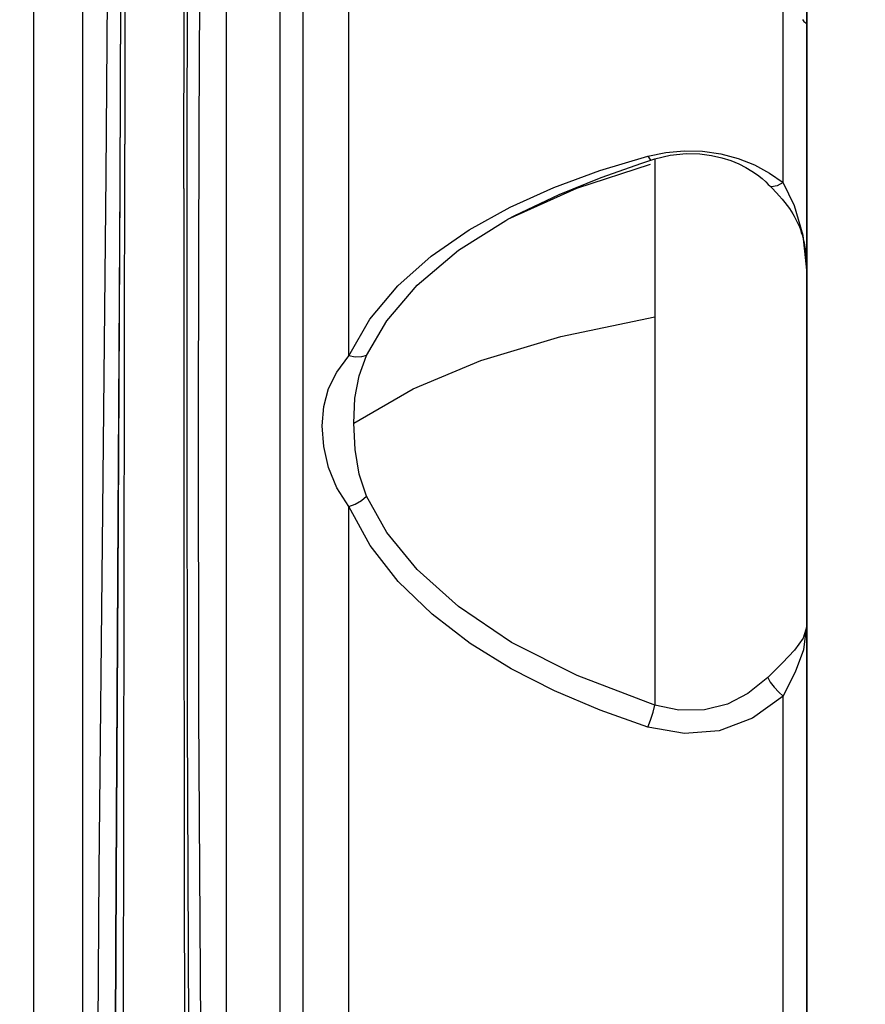
# Model space of a CAD drawing. Units: millimetres. Extents: x -3168 to 23633, y -152 to 17698.
# Drawn here: x 9659 to 9767, y 9494 to 9620 of the extents above; entities that cross this region are included whole.
import ezdxf

# ---------------------------------------------------------------- set-up
doc = ezdxf.new("R2010")
doc.units = ezdxf.units.MM
doc.layers.add('Make2D$可见线$普通线', color=7, linetype='Continuous', true_color=0x000000)
doc.dimstyles.new('Qitele', dxfattribs={"dimscale": 85, "dimtxt": 4, "dimasz": 5, "dimexe": 4, "dimexo": 0, "dimgap": 3, "dimtad": 1, "dimdec": 0, "dimrnd": 10, "dimzin": 1, "dimtxsty": 'Standard', "dimblk": 'OBLIQUE', "dimcen": 5, "dimdle": 4, "dimclrd": 256, "dimclre": 256, "dimclrt": 256, "dimadec": 0, "dimazin": 0, "dimtfac": 1, "dimtdec": 0, "dimtmove": 0, "dimatfit": 3, "dimldrblk": 'OBLIQUE', "dimfxl": 6, "dimfxlon": 1, "dimlwd": 40, "dimlwe": 30, "dimarcsym": 0})

# ---------------------------------------------------------------- blocks, each defined once
blk = doc.blocks.new('_Oblique')
at = {"color": 0, "linetype": 'ByBlock', "lineweight": -2}
blk.add_line((-0.5, -0.5), (0.5, 0.5), dxfattribs=at)
blk = doc.blocks.new('*D8')
at = {"lineweight": 30, "transparency": 16777216}
for p, q in [((4915.34, 14890.68), (4915.34, 15740.68)), ((16982.87, 14890.68), (16982.87, 15740.68))]:
    blk.add_line(p, q, dxfattribs=at)
at = {"lineweight": 40, "transparency": 16777216}
blk.add_line((4575.34, 15400.68), (17322.87, 15400.68), dxfattribs=at)
at = {"layer": 'Defpoints', "color": 0, "transparency": 16777216}
for p in [(16982.87, 15400.68), (16982.87, 9518.05), (4915.34, 5516.54)]:
    blk.add_point(p, dxfattribs=at)
at = {"lineweight": 40, "transparency": 16777216, "xscale": 425, "yscale": 425, "zscale": 425, "rotation": 180}
blk.add_blockref('_Oblique', (4915.34, 15400.68), dxfattribs=at)
at = {"lineweight": 40, "transparency": 16777216, "xscale": 425, "yscale": 425, "zscale": 425}
blk.add_blockref('_Oblique', (16982.87, 15400.68), dxfattribs=at)
at = {"transparency": 16777216, "insert": (11129.35, 15877.68), "char_height": 425, "attachment_point": 5}
blk.add_mtext('12070', dxfattribs=at)
blk = doc.blocks.new('*D9')
at = {"lineweight": 30, "transparency": 16777216}
for p, q in [((2969.97, 15821.77), (2969.97, 16671.77)), ((19048.5, 15821.77), (19048.5, 16671.77))]:
    blk.add_line(p, q, dxfattribs=at)
at = {"lineweight": 40, "transparency": 16777216}
blk.add_line((2629.97, 16331.77), (19388.5, 16331.77), dxfattribs=at)
at = {"layer": 'Defpoints', "color": 0, "transparency": 16777216}
for p in [(19048.5, 16331.77), (19048.5, 10111.97), (2969.97, 5280.32)]:
    blk.add_point(p, dxfattribs=at)
at = {"lineweight": 40, "transparency": 16777216, "xscale": 425, "yscale": 425, "zscale": 425, "rotation": 180}
blk.add_blockref('_Oblique', (2969.97, 16331.77), dxfattribs=at)
at = {"lineweight": 40, "transparency": 16777216, "xscale": 425, "yscale": 425, "zscale": 425}
blk.add_blockref('_Oblique', (19048.5, 16331.77), dxfattribs=at)
at = {"transparency": 16777216, "insert": (10958.56, 16808.78), "char_height": 425, "attachment_point": 5}
blk.add_mtext('16080', dxfattribs=at)

msp = doc.modelspace()

# ---------------------------------------------------------------- linework, layer by layer
at = {"color": 7, "linetype": 'Continuous'}
for p, q in [((9667.15, 9346.21), (9667.15, 9767.22)), ((9685.54, 9346.21), (9685.54, 9767.22)), ((9759.85, 9341.39), (9759.85, 9764.23)), ((9692.41, 9353.12), (9692.41, 9758.37)), ((9695.33, 9743.89), (9695.33, 9353.12)), ((9701.21, 9577.26), (9701.21, 9660.45)), ((9756.84, 9599.47), (9756.84, 9642.72)), ((9670.13, 9600.45), (9670.48, 9639.51)), ((9682.22, 9639.51), (9682, 9606.36)), ((9671.92, 9599.33), (9672.1, 9638.26)), ((9671.93, 9599.21), (9672.08, 9637.4)), ((9672.57, 9638.11), (9672.53, 9604.4)), ((9680.1, 9598.7), (9680.13, 9638.26)), ((9680.52, 9605.21), (9680.6, 9638.26)), ((9660.89, 9599.45), (9660.89, 9623.37)), ((9759.29, 9620.37), (9759.39, 9620.24)), ((9759.39, 9620.24), (9759.49, 9620.13)), ((9759.49, 9620.13), (9759.59, 9620.03)), ((9759.59, 9620.03), (9759.69, 9619.94)), ((9759.69, 9619.94), (9759.79, 9619.86)), ((9759.79, 9619.86), (9759.85, 9619.81)), ((9682, 9606.36), (9681.91, 9570.18)), ((9672.38, 9489.56), (9672.53, 9604.4)), ((9680.5, 9569.24), (9680.52, 9605.21)), ((9739.52, 9602.87), (9741.8, 9603.35)), ((9740.41, 9602.51), (9742.34, 9602.97)), ((9741.8, 9603.35), (9744.15, 9603.55)), ((9742.34, 9602.97), (9744.41, 9603.18)), ((9744.15, 9603.55), (9746.51, 9603.48)), ((9744.41, 9603.18), (9746.16, 9603.15)), ((9746.16, 9603.15), (9747.67, 9602.96)), ((9746.51, 9603.48), (9748.83, 9603.15)), ((9747.67, 9602.96), (9748.98, 9602.66)), ((9748.83, 9603.15), (9751.06, 9602.56)), ((9730.43, 9598.76), (9739.86, 9601.84)), ((9733.36, 9601.01), (9739.52, 9602.87)), ((9733.52, 9600.12), (9738.72, 9601.97)), ((9738.72, 9601.97), (9740.41, 9602.51)), ((9739.52, 9602.87), (9739.85, 9602.33)), ((9740.41, 9602.51), (9740.41, 9532.5)), ((9748.98, 9602.66), (9750.13, 9602.29)), ((9750.13, 9602.29), (9751.15, 9601.88)), ((9751.06, 9602.56), (9753.16, 9601.74)), ((9751.15, 9601.88), (9752.04, 9601.42)), ((9753.16, 9601.74), (9755.1, 9600.7)), ((9669.7, 9557.46), (9670.13, 9600.45)), ((9727.47, 9598.84), (9733.36, 9601.01)), ((9752.04, 9601.42), (9752.83, 9600.94)), ((9752.83, 9600.94), (9753.53, 9600.46)), ((9753.53, 9600.46), (9754.14, 9599.98)), ((9755.1, 9600.7), (9756.84, 9599.47)), ((9660.9, 9587.35), (9660.89, 9599.45)), ((9671.69, 9556.51), (9671.92, 9599.33)), ((9671.72, 9556.43), (9671.93, 9599.21)), ((9728.15, 9597.95), (9733.52, 9600.12)), ((9754.14, 9599.98), (9754.63, 9599.55)), ((9754.63, 9599.55), (9754.93, 9599.25)), ((9754.93, 9599.25), (9755.12, 9599.05)), ((9756.84, 9599.47), (9756.04, 9599.05)), ((9758.3, 9596.49), (9756.84, 9599.47)), ((9680.1, 9598.7), (9680.1, 9556.02)), ((9721.59, 9594.78), (9730.43, 9598.76)), ((9721.87, 9596.31), (9727.47, 9598.84)), ((9722.47, 9595.25), (9728.15, 9597.95)), ((9755.12, 9599.05), (9755.36, 9598.79)), ((9755.32, 9598.95), (9755.13, 9599.03)), ((9756.04, 9599.05), (9755.32, 9598.95)), ((9755.36, 9598.79), (9755.96, 9598.17)), ((9755.96, 9598.17), (9756.32, 9597.79)), ((9756.32, 9597.79), (9756.7, 9597.35)), ((9756.7, 9597.35), (9757.05, 9596.93)), ((9757.05, 9596.93), (9757.35, 9596.53)), ((9716.61, 9593.4), (9721.87, 9596.31)), ((9757.35, 9596.53), (9757.62, 9596.15)), ((9757.62, 9596.15), (9757.85, 9595.81)), ((9757.85, 9595.81), (9758.05, 9595.48)), ((9758.05, 9595.48), (9758.24, 9595.16)), ((9759.4, 9592.68), (9758.3, 9596.49)), ((9715.24, 9590.81), (9721.31, 9594.62)), ((9721.31, 9594.62), (9721.59, 9594.78)), ((9721.59, 9594.78), (9722.47, 9595.25)), ((9758.24, 9595.16), (9758.42, 9594.83)), ((9758.42, 9594.83), (9758.59, 9594.49)), ((9758.59, 9594.49), (9758.75, 9594.15)), ((9758.75, 9594.15), (9758.9, 9593.8)), ((9711.76, 9590.06), (9716.61, 9593.4)), ((9758.9, 9593.8), (9759.03, 9593.45)), ((9759.03, 9593.45), (9759.15, 9593.1)), ((9759.15, 9593.1), (9759.26, 9592.76)), ((9759.26, 9592.76), (9759.35, 9592.42)), ((9759.35, 9592.42), (9759.43, 9592.09)), ((9759.85, 9588.25), (9759.4, 9592.68)), ((9759.43, 9592.09), (9759.51, 9591.77)), ((9759.51, 9591.77), (9759.57, 9591.45)), ((9709.96, 9586.35), (9715.24, 9590.81)), ((9759.57, 9591.45), (9759.62, 9591.14)), ((9759.62, 9591.14), (9759.67, 9590.84)), ((9759.67, 9590.84), (9759.71, 9590.55)), ((9759.71, 9590.55), (9759.74, 9590.27)), ((9707.48, 9586.26), (9711.76, 9590.06)), ((9759.74, 9590.27), (9759.77, 9589.99)), ((9759.77, 9589.99), (9759.79, 9589.71)), ((9759.79, 9589.71), (9759.81, 9589.45)), ((9759.81, 9589.45), (9759.83, 9589.18)), ((9759.83, 9589.18), (9759.84, 9588.94)), ((9759.84, 9588.94), (9759.84, 9588.73)), ((9759.84, 9588.73), (9759.85, 9588.54)), ((9759.85, 9588.54), (9759.85, 9588.41)), ((9759.85, 9588.41), (9759.85, 9588.33)), ((9660.9, 9574.58), (9660.9, 9587.35)), ((9703.92, 9581.99), (9707.48, 9586.26)), ((9706.07, 9581.75), (9709.96, 9586.35)), ((9701.21, 9577.26), (9703.92, 9581.99)), ((9703.47, 9577.32), (9706.07, 9581.75)), ((9728.35, 9579.75), (9740.41, 9582.27)), ((9718.1, 9576.7), (9728.35, 9579.75)), ((9699.69, 9575.18), (9701.21, 9577.26)), ((9702.02, 9577.11), (9701.21, 9577.26)), ((9702.82, 9577.13), (9702.02, 9577.11)), ((9702.54, 9574.72), (9703.47, 9577.32)), ((9703.47, 9577.32), (9702.82, 9577.13)), ((9709.47, 9573.06), (9718.1, 9576.7)), ((9660.9, 9559.25), (9660.9, 9574.58)), ((9698.6, 9573.08), (9699.69, 9575.18)), ((9702, 9571.85), (9702.54, 9574.72)), ((9698, 9570.8), (9698.6, 9573.08)), ((9701.85, 9568.64), (9709.47, 9573.06)), ((9701.85, 9568.64), (9702, 9571.85)), ((9681.91, 9570.18), (9681.97, 9531.52)), ((9697.81, 9568.31), (9698, 9570.8)), ((9680.56, 9530.74), (9680.5, 9569.24)), ((9698, 9565.68), (9697.81, 9568.31)), ((9702.01, 9565.29), (9701.85, 9568.64)), ((9698.6, 9562.98), (9698, 9565.68)), ((9702.54, 9562.13), (9702.01, 9565.29)), ((9699.69, 9560.35), (9698.6, 9562.98)), ((9703.46, 9559.29), (9702.54, 9562.13)), ((9701.21, 9557.97), (9699.69, 9560.35)), ((9660.88, 9540.95), (9660.9, 9559.25)), ((9702.83, 9558.76), (9703.46, 9559.29)), ((9706.07, 9554.62), (9703.46, 9559.29)), ((9701.21, 9557.97), (9702.03, 9558.29)), ((9701.21, 9446.12), (9701.21, 9557.97)), ((9703.94, 9552.97), (9701.21, 9557.97)), ((9702.03, 9558.29), (9702.83, 9558.76)), ((9669.27, 9511.24), (9669.7, 9557.46)), ((9671.44, 9510.47), (9671.69, 9556.51)), ((9671.49, 9510.43), (9671.72, 9556.43)), ((9680.1, 9556.02), (9680.13, 9510.24)), ((9709.96, 9549.89), (9706.07, 9554.62)), ((9707.53, 9548.35), (9703.94, 9552.97)), ((9715.25, 9545.15), (9709.96, 9549.89)), ((9711.87, 9544.16), (9707.53, 9548.35)), ((9722.06, 9540.55), (9715.25, 9545.15)), ((9716.74, 9540.44), (9711.87, 9544.16)), ((9759.85, 9542.65), (9759.41, 9541.11)), ((9759.46, 9539.66), (9759.85, 9542.65)), ((9660.89, 9530.84), (9660.88, 9540.95)), ((9721.99, 9537.19), (9716.74, 9540.44)), ((9730.45, 9536.31), (9722.06, 9540.55)), ((9759.41, 9541.11), (9758.27, 9539.56)), ((9758.27, 9539.56), (9756.74, 9537.95)), ((9758.41, 9536.81), (9759.46, 9539.66)), ((9756.74, 9537.95), (9754.85, 9536.06)), ((9727.55, 9534.35), (9721.99, 9537.19)), ((9740.41, 9532.5), (9730.45, 9536.31)), ((9756.84, 9533.65), (9758.41, 9536.81)), ((9754.85, 9536.06), (9752.32, 9534.02)), ((9754.85, 9536.06), (9755.18, 9535.48)), ((9755.18, 9535.48), (9755.67, 9534.82)), ((9733.39, 9531.86), (9727.55, 9534.35)), ((9752.32, 9534.02), (9749.69, 9532.64)), ((9756.84, 9533.65), (9752.89, 9530.85)), ((9755.67, 9534.82), (9756.26, 9534.18)), ((9756.26, 9534.18), (9756.84, 9533.65)), ((9756.84, 9473.2), (9756.84, 9533.65)), ((9740.18, 9531.6), (9740.41, 9532.5)), ((9743.49, 9531.86), (9740.41, 9532.5)), ((9749.69, 9532.64), (9746.74, 9531.93)), ((9681.97, 9531.52), (9682.22, 9490.82)), ((9739.52, 9529.7), (9733.39, 9531.86)), ((9739.86, 9530.6), (9740.18, 9531.6)), ((9746.74, 9531.93), (9743.49, 9531.86)), ((9660.9, 9508.86), (9660.89, 9530.84)), ((9680.73, 9490.15), (9680.56, 9530.74)), ((9739.52, 9529.7), (9739.86, 9530.6)), ((9752.89, 9530.85), (9748.65, 9529.25)), ((9744.18, 9528.87), (9739.52, 9529.7)), ((9748.65, 9529.25), (9744.18, 9528.87)), ((9668.87, 9462.49), (9669.27, 9511.24)), ((9671.18, 9461.91), (9671.44, 9510.47)), ((9671.25, 9461.9), (9671.49, 9510.43)), ((9680.13, 9510.24), (9680.2, 9461.91)), ((9660.89, 9484.54), (9660.9, 9508.86))]:
    msp.add_line(p, q, dxfattribs=at)
for p, q in [((9759.84, 8923.47), (9759.84, 9753.47)), ((9759.84, 9723.47), (9759.84, 8953.47))]:
    msp.add_line(p, q)
at = {"layer": 'Make2D$可见线$普通线', "color": 0}
for p, q in [((9759.84, 9338.47), (9759.84, 9774.55)), ((9759.84, 9774.55), (9759.84, 9338.47))]:
    msp.add_line(p, q, dxfattribs=at)

# ---------------------------------------------------------------- dimensions: what is measured, and where the dimension line sits
for base, p1, p2, picture, middle in [((19048.5, 16331.77), (2969.97, 5280.32), (19048.5, 10111.97), '*D9', (10958.56, 16331.77)), ((16982.87, 15400.68), (4915.34, 5516.54), (16982.87, 9518.05), '*D8', (11129.35, 15400.68))]:
    dim = msp.add_linear_dim(base=base, p1=p1, p2=p2, dimstyle='Qitele', override={"dimtxt": 5})
    dim.commit()
    dim.dimension.update_dxf_attribs({"geometry": picture, "text_midpoint": middle, "dimtype": 160})

doc.saveas('drawing.dxf')
